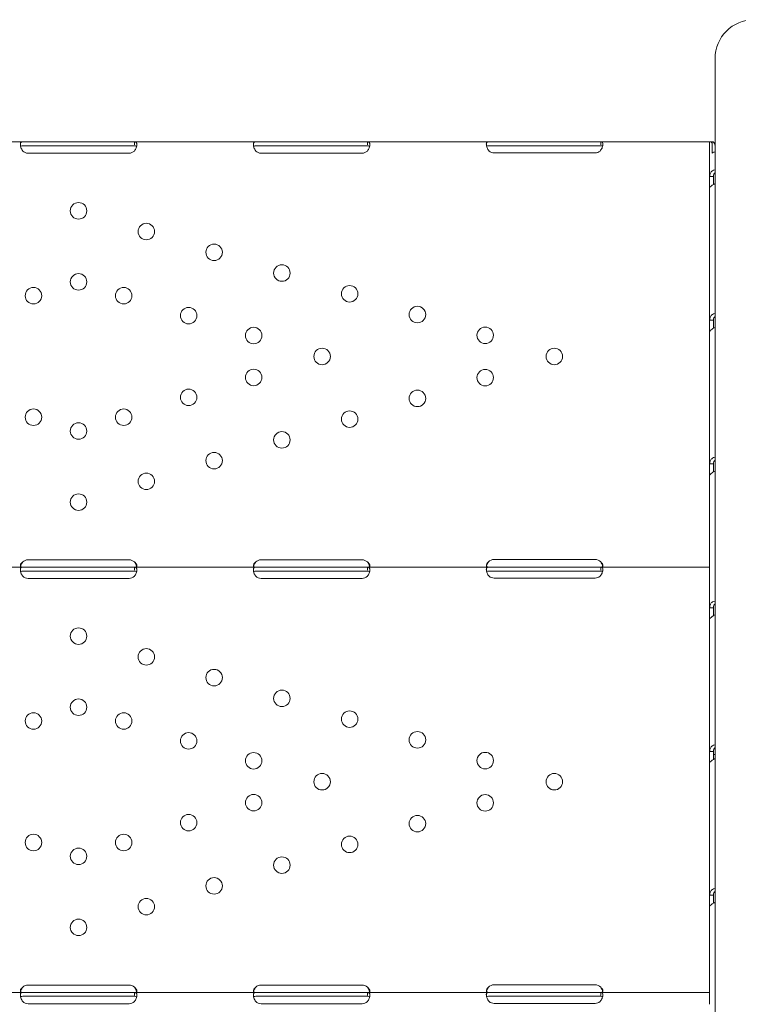
# Model space of a CAD drawing. Units: millimetres. Extents: x 0 to 65727, y 0 to 44351.
# Drawn here: x 51542 to 51912, y 36793 to 37300 of the extents above; entities that cross this region are included whole.
import ezdxf

# ---------------------------------------------------------------- set-up
doc = ezdxf.new("R2010")
doc.units = ezdxf.units.MM

# ---------------------------------------------------------------- blocks, each defined once
blk = doc.blocks.new('A$C39180047')
at = {"color": 0, "linetype": 'Continuous', "lineweight": 0}
for p, q in [((13343.27, 27292.75), (13343.27, 27135.8)), ((12924.24, 27249.82), (12986.74, 27249.82)), ((12986.74, 27249.82), (12989.5, 27249.82)), ((12986.74, 27247.82), (12989.5, 27247.82)), ((12989.5, 27249.82), (13041.5, 27249.82)), ((12989.5, 27247.82), (13041.5, 27247.82)), ((13041.5, 27249.82), (13044.25, 27249.82)), ((13041.5, 27247.82), (13044.25, 27247.82)), ((13044.25, 27249.82), (13044.25, 27248.25)), ((13044.25, 27249.82), (13106.75, 27249.82)), ((13106.75, 27249.82), (13109.5, 27249.82)), ((13106.75, 27247.82), (13109.5, 27247.82)), ((13109.5, 27249.82), (13161.5, 27249.82)), ((13109.5, 27247.82), (13161.5, 27247.82)), ((13161.5, 27249.82), (13164.24, 27249.82)), ((13161.5, 27247.82), (13164.24, 27247.82)), ((13164.24, 27249.82), (13164.24, 27248.25)), ((13164.24, 27249.82), (13226.58, 27249.82)), ((13226.58, 27249.82), (13229.5, 27249.82)), ((13226.58, 27247.82), (13229.5, 27247.82)), ((13229.5, 27249.82), (13281.5, 27249.82)), ((13229.5, 27247.82), (13281.5, 27247.82)), ((13281.5, 27249.82), (13284.41, 27249.82)), ((13281.5, 27247.82), (13284.41, 27247.82)), ((13284.41, 27249.82), (13284.41, 27248.24)), ((13284.41, 27249.82), (13340.5, 27249.82)), ((13340.5, 27245.12), (13340.5, 27249.82)), ((13340.5, 27249.78), (13340.51, 27249.78)), ((13341.26, 27249.82), (13341.91, 27249.67)), ((13341.45, 27249.78), (13342.5, 27249.78)), ((13341.87, 27248.37), (13341.87, 27244.09)), ((13342.5, 27249.78), (13342.5, 27249.73)), ((13041.5, 27244.03), (12989.5, 27244.03)), ((13161.5, 27244.03), (13109.5, 27244.03)), ((13281.5, 27244.2), (13229.5, 27244.2)), ((13340.5, 27245.12), (13340.5, 27243.95)), ((13340.5, 27232.01), (13340.5, 27243.95)), ((13340.5, 27225.99), (13340.5, 27232.01)), ((13340.5, 27232.01), (13342.07, 27232.01)), ((13342.5, 27227.93), (13342.5, 27232.01)), ((13340.5, 27158), (13340.5, 27225.99)), ((13340.5, 27151.97), (13340.5, 27158)), ((13340.5, 27158), (13342.07, 27158)), ((13342.5, 27153.92), (13342.5, 27158)), ((13340.5, 27083.98), (13340.5, 27151.97)), ((13343.27, 26542.33), (13343.27, 27135.8)), ((13340.5, 27077.96), (13340.5, 27083.98)), ((13340.5, 27083.98), (13342.07, 27083.98)), ((13342.5, 27079.9), (13342.5, 27083.98)), ((13340.5, 27030.85), (13340.5, 27077.96)), ((12989.5, 27034.64), (13041.5, 27034.64)), ((13109.5, 27034.64), (13161.5, 27034.64)), ((13229.5, 27034.81), (13281.5, 27034.81)), ((12924.24, 27030.85), (12986.74, 27030.85)), ((12986.74, 27030.85), (12989.5, 27030.85)), ((12986.74, 27028.85), (12989.5, 27028.85)), ((12989.5, 27030.85), (13041.5, 27030.85)), ((12989.5, 27028.85), (13041.5, 27028.85)), ((13041.5, 27030.85), (13044.25, 27030.85)), ((13041.5, 27028.85), (13044.25, 27028.85)), ((13044.25, 27030.85), (13044.25, 27029.27)), ((13044.25, 27030.85), (13106.75, 27030.85)), ((13106.75, 27030.85), (13109.5, 27030.85)), ((13106.75, 27028.85), (13109.5, 27028.85)), ((13109.5, 27030.85), (13161.5, 27030.85)), ((13109.5, 27028.85), (13161.5, 27028.85)), ((13161.5, 27030.85), (13164.24, 27030.85)), ((13161.5, 27028.85), (13164.24, 27028.85)), ((13164.24, 27030.85), (13164.24, 27029.27)), ((13164.24, 27030.85), (13226.58, 27030.85)), ((13226.58, 27030.85), (13229.5, 27030.85)), ((13226.58, 27028.85), (13229.5, 27028.85)), ((13229.5, 27030.85), (13281.5, 27030.85)), ((13229.5, 27028.85), (13281.5, 27028.85)), ((13281.5, 27030.85), (13284.41, 27030.85)), ((13281.5, 27028.85), (13284.41, 27028.85)), ((13284.41, 27030.85), (13284.41, 27029.26)), ((13284.41, 27030.85), (13340.5, 27030.85)), ((13340.5, 27026.15), (13340.5, 27030.85)), ((13041.5, 27025.05), (12989.5, 27025.05)), ((13161.5, 27025.05), (13109.5, 27025.05)), ((13281.5, 27025.22), (13229.5, 27025.22)), ((13340.5, 27026.15), (13340.5, 27024.85)), ((13340.5, 27009.97), (13340.5, 27024.85)), ((13340.5, 27003.94), (13340.5, 27009.97)), ((13340.5, 27009.97), (13342.07, 27009.97)), ((13342.5, 27005.89), (13342.5, 27009.97)), ((13340.5, 26935.95), (13340.5, 27003.94)), ((13340.5, 26929.93), (13340.5, 26935.95)), ((13340.5, 26935.95), (13342.07, 26935.95)), ((13342.5, 26931.88), (13342.5, 26935.95)), ((13342.5, 26934.36), (13343.27, 26934.36)), ((13340.5, 26861.94), (13340.5, 26929.93)), ((13340.5, 26855.92), (13340.5, 26861.94)), ((13340.5, 26861.94), (13342.07, 26861.94)), ((13342.5, 26857.86), (13342.5, 26861.94)), ((13340.5, 26811.87), (13340.5, 26855.92)), ((12989.5, 26815.66), (13041.5, 26815.66)), ((13109.5, 26815.66), (13161.5, 26815.66)), ((13229.5, 26815.83), (13281.5, 26815.83)), ((12924.24, 26811.87), (12986.74, 26811.87)), ((12986.74, 26811.87), (12989.5, 26811.87)), ((12989.5, 26811.87), (13041.5, 26811.87)), ((13041.5, 26811.87), (13044.25, 26811.87)), ((13044.25, 26811.87), (13044.25, 26810.29)), ((13044.25, 26811.87), (13106.75, 26811.87)), ((13106.75, 26811.87), (13109.5, 26811.87)), ((13109.5, 26811.87), (13161.5, 26811.87)), ((13161.5, 26811.87), (13164.24, 26811.87)), ((13164.24, 26811.87), (13164.24, 26810.29)), ((13164.24, 26811.87), (13226.58, 26811.87)), ((13226.58, 26811.87), (13229.5, 26811.87)), ((13229.5, 26811.87), (13281.5, 26811.87)), ((13281.5, 26811.87), (13284.41, 26811.87)), ((13284.41, 26811.87), (13284.41, 26810.28)), ((13284.41, 26811.87), (13340.5, 26811.87)), ((13340.5, 26807.17), (13340.5, 26811.87)), ((12986.74, 26809.87), (12989.5, 26809.87)), ((12989.5, 26809.87), (13041.5, 26809.87)), ((13041.5, 26806.08), (12989.5, 26806.08)), ((13041.5, 26809.87), (13044.25, 26809.87)), ((13106.75, 26809.87), (13109.5, 26809.87)), ((13109.5, 26809.87), (13161.5, 26809.87)), ((13161.5, 26806.07), (13109.5, 26806.07)), ((13161.5, 26809.87), (13164.24, 26809.87)), ((13226.58, 26809.87), (13229.5, 26809.87)), ((13229.5, 26809.87), (13281.5, 26809.87)), ((13281.5, 26806.24), (13229.5, 26806.24)), ((13281.5, 26809.87), (13284.41, 26809.87)), ((13340.5, 26807.17), (13340.5, 26805.76))]:
    blk.add_line(p, q, dxfattribs=at)
at = {"color": 0, "linetype": 'Continuous', "lineweight": 0, "extrusion": (0, 0, -1)}
for centre in [(-13015.49, 27214.33), (-13050.39, 27203.65), (-13085.3, 27192.97), (-13120.2, 27182.28), (-13015.49, 27177.73), (-13155.1, 27171.6), (-12992.27, 27170.62), (-13038.72, 27170.62), (-13190, 27160.91), (-13072.18, 27160.38), (-13105.65, 27150.13), (-13224.9, 27150.23), (-13140.92, 27139.33), (-13260.49, 27139.33), (-13105.65, 27128.54), (-13224.9, 27128.44), (-13072.18, 27118.29), (-13190, 27117.75), (-12992.27, 27108.05), (-13038.72, 27108.05), (-13155.1, 27107.07), (-13015.49, 27100.94), (-13120.2, 27096.39), (-13085.3, 27085.7), (-13050.39, 27075.02), (-13015.49, 27064.33), (-13015.49, 26995.36), (-13050.39, 26984.67), (-13085.3, 26973.99), (-13120.2, 26963.3), (-13015.49, 26958.75), (-12992.27, 26951.64), (-13038.72, 26951.64), (-13155.1, 26952.62), (-13072.18, 26941.4), (-13190, 26941.94), (-13105.65, 26931.15), (-13224.9, 26931.25), (-13140.92, 26920.36), (-13260.49, 26920.36), (-13105.65, 26909.56), (-13224.9, 26909.46), (-13072.18, 26899.31), (-13190, 26898.78), (-12992.27, 26889.07), (-13038.72, 26889.07), (-13155.1, 26888.09), (-13015.49, 26881.96), (-13120.2, 26877.41), (-13085.3, 26866.72), (-13050.39, 26856.04), (-13015.49, 26845.36)]:
    blk.add_circle(centre, 4.25, dxfattribs=at)
for centre, radius, start, end in [((-13363.27, 27292.75), 20, 0, 90), ((-12989.5, 27248.03), 4, 270, 313.3362), ((-13041.5, 27248.03), 4, 226.6638, 270), ((-13109.5, 27248.03), 4, 270, 313.4068), ((-13161.5, 27248.03), 4, 226.5932, 270), ((-13229.5, 27248.2), 4, 270, 309.8292), ((-13281.5, 27248.2), 4, 230.1708, 270), ((-12989.5, 27030.64), 4, 46.5227, 90), ((-13041.5, 27030.64), 4, 90, 133.4773), ((-13109.5, 27030.64), 4, 46.5932, 90), ((-13161.5, 27030.64), 4, 90, 133.4068), ((-13229.5, 27030.81), 4, 43.2379, 90), ((-13281.5, 27030.81), 4, 90, 136.7621), ((-12989.5, 27029.05), 4, 270, 313.3362), ((-13041.5, 27029.05), 4, 226.6638, 270), ((-13109.5, 27029.05), 4, 270, 313.4068), ((-13161.5, 27029.05), 4, 226.5932, 270), ((-13229.5, 27029.22), 4, 270, 309.8292), ((-13281.5, 27029.22), 4, 230.1708, 270), ((-12989.5, 26811.66), 4, 46.5227, 90), ((-13041.5, 26811.66), 4, 90, 133.4773), ((-13109.5, 26811.66), 4, 46.5932, 90), ((-13161.5, 26811.66), 4, 90, 133.4068), ((-13229.5, 26811.83), 4, 43.2379, 90), ((-13281.5, 26811.83), 4, 90, 136.7621), ((-12989.5, 26810.08), 4, 270, 313.3362), ((-13041.5, 26810.08), 4, 226.6638, 270), ((-13109.5, 26810.07), 4, 270, 313.4068), ((-13161.5, 26810.07), 4, 226.5932, 270), ((-13229.5, 26810.24), 4, 270, 309.8292), ((-13281.5, 26810.24), 4, 230.1708, 270)]:
    blk.add_arc(centre, radius, start, end, dxfattribs=at)
blk.add_ellipse((13345.2, 27241.86), major_axis=(4.7, 0), ratio=0.672454, start_param=-2.356194, end_param=-1.992916, dxfattribs=at)
at = {"color": 0, "linetype": 'Continuous', "lineweight": 0}
for points, knots in [([(12986.74, 27249.82), (12986.33, 27249.82), (12986.01, 27249.74), (12985.7, 27249.41), (12985.62, 27249.27), (12985.55, 27249), (12985.53, 27248.9), (12985.51, 27248.74), (12985.5, 27248.69), (12985.5, 27248.6), (12985.5, 27248.57), (12985.5, 27248.52), (12985.5, 27248.51), (12985.5, 27248.49), (12985.5, 27248.48), (12985.5, 27248.46), (12985.5, 27248.45), (12985.5, 27247.99), (12985.6, 27247.46), (12986.02, 27246.32), (12986.33, 27245.71), (12986.75, 27245.12)], [0, 0, 0, 0, 0.25, 0.25, 0.375, 0.375, 0.4375, 0.4375, 0.46875, 0.46875, 0.484375, 0.484375, 0.492188, 0.492188, 0.496094, 0.496094, 0.5, 0.5, 0.75, 0.75, 1, 1, 1, 1]), ([(12986.74, 27247.82), (12986.33, 27247.82), (12986.01, 27247.77), (12985.73, 27247.61), (12985.67, 27247.55), (12985.63, 27247.49)], [0, 0, 0, 0, 0.25, 0.25, 0.3373743, 0.3373743, 0.3373743, 0.3373743]), ([(13044.24, 27245.12), (13044.66, 27245.64), (13044.97, 27246.21), (13045.28, 27247.07), (13045.36, 27247.36), (13045.44, 27247.78), (13045.46, 27247.92), (13045.48, 27248.12), (13045.49, 27248.18), (13045.49, 27248.28), (13045.49, 27248.31), (13045.49, 27248.36), (13045.49, 27248.38), (13045.49, 27248.4), (13045.49, 27248.41), (13045.49, 27248.43), (13045.49, 27248.44), (13045.49, 27248.9), (13045.39, 27249.25), (13044.98, 27249.71), (13044.66, 27249.82), (13044.25, 27249.82)], [0, 0, 0, 0, 0.25, 0.25, 0.375, 0.375, 0.4375, 0.4375, 0.46875, 0.46875, 0.484375, 0.484375, 0.492188, 0.492188, 0.496094, 0.496094, 0.5, 0.5, 0.75, 0.75, 1, 1, 1, 1]), ([(13045.38, 27247.44), (13045.33, 27247.51), (13045.26, 27247.57), (13044.98, 27247.76), (13044.66, 27247.82), (13044.25, 27247.82)], [0.6544312, 0.6544312, 0.6544312, 0.6544312, 0.75, 0.75, 1, 1, 1, 1]), ([(13106.75, 27249.82), (13106.33, 27249.82), (13106.02, 27249.74), (13105.7, 27249.41), (13105.63, 27249.27), (13105.55, 27249), (13105.53, 27248.91), (13105.51, 27248.75), (13105.5, 27248.69), (13105.5, 27248.6), (13105.5, 27248.57), (13105.5, 27248.53), (13105.5, 27248.51), (13105.5, 27248.49), (13105.5, 27248.48), (13105.5, 27248.46), (13105.5, 27248.46), (13105.5, 27248), (13105.6, 27247.46), (13106.02, 27246.32), (13106.33, 27245.72), (13106.75, 27245.12)], [0, 0, 0, 0, 0.25, 0.25, 0.375, 0.375, 0.4375, 0.4375, 0.46875, 0.46875, 0.484375, 0.484375, 0.492188, 0.492188, 0.496094, 0.496094, 0.5, 0.5, 0.75, 0.75, 1, 1, 1, 1]), ([(13106.75, 27247.82), (13106.33, 27247.82), (13106.02, 27247.77), (13105.73, 27247.61), (13105.67, 27247.55), (13105.63, 27247.49)], [0, 0, 0, 0, 0.25, 0.25, 0.3385106, 0.3385106, 0.3385106, 0.3385106]), ([(13164.24, 27245.12), (13164.66, 27245.64), (13164.97, 27246.21), (13165.29, 27247.07), (13165.36, 27247.36), (13165.44, 27247.78), (13165.46, 27247.92), (13165.48, 27248.12), (13165.49, 27248.19), (13165.49, 27248.28), (13165.49, 27248.32), (13165.49, 27248.37), (13165.49, 27248.38), (13165.49, 27248.41), (13165.49, 27248.41), (13165.49, 27248.43), (13165.49, 27248.44), (13165.49, 27248.9), (13165.39, 27249.25), (13164.97, 27249.71), (13164.66, 27249.82), (13164.24, 27249.82)], [0, 0, 0, 0, 0.25, 0.25, 0.375, 0.375, 0.4375, 0.4375, 0.46875, 0.46875, 0.484375, 0.484375, 0.492188, 0.492188, 0.496094, 0.496094, 0.5, 0.5, 0.75, 0.75, 1, 1, 1, 1]), ([(13165.38, 27247.44), (13165.33, 27247.51), (13165.26, 27247.57), (13164.97, 27247.76), (13164.66, 27247.82), (13164.24, 27247.82)], [0.6532688, 0.6532688, 0.6532688, 0.6532688, 0.75, 0.75, 1, 1, 1, 1]), ([(13226.58, 27249.82), (13226.18, 27249.82), (13225.89, 27249.72), (13225.62, 27249.36), (13225.56, 27249.21), (13225.51, 27248.92), (13225.5, 27248.82), (13225.49, 27248.64), (13225.49, 27248.59), (13225.5, 27248.49), (13225.5, 27248.46), (13225.5, 27248.41), (13225.5, 27248.4), (13225.5, 27248.37), (13225.5, 27248.36), (13225.51, 27248.35), (13225.51, 27248.34), (13225.54, 27247.87), (13225.68, 27247.35), (13226.16, 27246.25), (13226.49, 27245.67), (13226.93, 27245.12)], [0, 0, 0, 0, 0.25, 0.25, 0.375, 0.375, 0.4375, 0.4375, 0.46875, 0.46875, 0.484375, 0.484375, 0.492188, 0.492188, 0.496094, 0.496094, 0.5, 0.5, 0.75, 0.75, 1, 1, 1, 1]), ([(13226.58, 27247.82), (13226.18, 27247.82), (13225.89, 27247.77), (13225.69, 27247.61), (13225.67, 27247.59), (13225.65, 27247.57)], [0, 0, 0, 0, 0.25, 0.25, 0.2834471, 0.2834471, 0.2834471, 0.2834471]), ([(13284.06, 27245.12), (13284.49, 27245.6), (13284.83, 27246.13), (13285.19, 27246.96), (13285.28, 27247.25), (13285.38, 27247.66), (13285.41, 27247.8), (13285.45, 27248), (13285.46, 27248.07), (13285.47, 27248.17), (13285.47, 27248.2), (13285.48, 27248.25), (13285.48, 27248.26), (13285.48, 27248.3), (13285.48, 27248.31), (13285.52, 27248.8), (13285.45, 27249.18), (13285.09, 27249.69), (13284.8, 27249.82), (13284.41, 27249.82)], [0, 0, 0, 0, 0.25, 0.25, 0.375, 0.375, 0.4375, 0.4375, 0.46875, 0.46875, 0.484375, 0.484375, 0.492188, 0.492188, 0.5, 0.5, 0.75, 0.75, 1, 1, 1, 1]), ([(13285.35, 27247.52), (13285.33, 27247.55), (13285.3, 27247.58), (13285.09, 27247.75), (13284.8, 27247.82), (13284.41, 27247.82)], [0.7090752, 0.7090752, 0.7090752, 0.7090752, 0.75, 0.75, 1, 1, 1, 1]), ([(13340.77, 27249.94), (13340.9, 27249.94), (13341.06, 27249.9), (13341.27, 27249.81), (13341.34, 27249.77), (13341.42, 27249.7), (13341.45, 27249.68), (13341.49, 27249.64), (13341.5, 27249.63), (13341.52, 27249.6), (13341.53, 27249.59), (13341.7, 27249.36), (13341.81, 27248.96), (13341.87, 27248.37)], [0, 0, 0, 0, 0.25, 0.25, 0.375, 0.375, 0.4375, 0.4375, 0.46875, 0.46875, 0.5, 0.5, 1, 1, 1, 1]), ([(13341.15, 27249.86), (13341.21, 27249.84), (13341.23, 27249.83), (13341.25, 27249.82), (13341.25, 27249.82), (13341.26, 27249.82)], [0, 0, 0, 0, 0.70005, 0.70005, 1.299649, 1.299649, 1.299649, 1.299649]), ([(13342.65, 27249.49), (13342.73, 27249.38), (13342.82, 27249.26), (13342.94, 27249.06), (13342.98, 27249), (13343.03, 27248.9), (13343.04, 27248.86), (13343.07, 27248.81), (13343.07, 27248.8), (13343.09, 27248.76), (13343.09, 27248.74), (13343.17, 27248.5), (13343.23, 27248.15), (13343.27, 27247.67)], [0, 0, 0, 0, 0.25, 0.25, 0.375, 0.375, 0.4375, 0.4375, 0.46875, 0.46875, 0.5, 0.5, 0.9295719, 0.9295719, 0.9295719, 0.9295719]), ([(13343.27, 27235.44), (13342.78, 27235.38), (13342.33, 27235.22), (13341.5, 27234.68), (13341.13, 27234.28), (13340.63, 27233.27), (13340.5, 27232.67), (13340.5, 27232.01)], [0.2789104, 0.2789104, 0.2789104, 0.2789104, 0.5, 0.5, 0.75, 0.75, 1, 1, 1, 1]), ([(13343.27, 27233.96), (13343.04, 27233.8), (13342.85, 27233.55), (13342.57, 27232.9), (13342.5, 27232.49), (13342.5, 27232.01)], [0.5181249, 0.5181249, 0.5181249, 0.5181249, 0.75, 0.75, 1, 1, 1, 1]), ([(13340.5, 27225.99), (13340.5, 27226.15), (13340.61, 27226.38), (13341.05, 27226.9), (13341.38, 27227.2), (13342.22, 27227.78), (13342.72, 27228.07), (13343.27, 27228.35)], [0, 0, 0, 0, 0.25, 0.25, 0.5, 0.5, 0.7409866, 0.7409866, 0.7409866, 0.7409866]), ([(13343.27, 27161.43), (13342.78, 27161.37), (13342.33, 27161.21), (13341.5, 27160.67), (13341.13, 27160.26), (13340.63, 27159.26), (13340.5, 27158.66), (13340.5, 27158)], [0.2789104, 0.2789104, 0.2789104, 0.2789104, 0.5, 0.5, 0.75, 0.75, 1, 1, 1, 1]), ([(13343.27, 27159.95), (13343.04, 27159.78), (13342.85, 27159.54), (13342.57, 27158.89), (13342.5, 27158.47), (13342.5, 27158)], [0.5181249, 0.5181249, 0.5181249, 0.5181249, 0.75, 0.75, 1, 1, 1, 1]), ([(13340.5, 27151.97), (13340.5, 27152.14), (13340.61, 27152.37), (13341.05, 27152.89), (13341.38, 27153.18), (13342.22, 27153.77), (13342.72, 27154.06), (13343.27, 27154.33)], [0, 0, 0, 0, 0.25, 0.25, 0.5, 0.5, 0.7409866, 0.7409866, 0.7409866, 0.7409866]), ([(13343.27, 27087.41), (13342.78, 27087.35), (13342.33, 27087.19), (13341.5, 27086.65), (13341.13, 27086.25), (13340.63, 27085.24), (13340.5, 27084.64), (13340.5, 27083.98)], [0.2789104, 0.2789104, 0.2789104, 0.2789104, 0.5, 0.5, 0.75, 0.75, 1, 1, 1, 1]), ([(13343.27, 27085.93), (13343.04, 27085.77), (13342.85, 27085.52), (13342.57, 27084.87), (13342.5, 27084.46), (13342.5, 27083.98)], [0.5181249, 0.5181249, 0.5181249, 0.5181249, 0.75, 0.75, 1, 1, 1, 1]), ([(13340.5, 27077.96), (13340.5, 27078.12), (13340.61, 27078.35), (13341.05, 27078.87), (13341.38, 27079.17), (13342.22, 27079.75), (13342.72, 27080.05), (13343.27, 27080.32)], [0, 0, 0, 0, 0.25, 0.25, 0.5, 0.5, 0.7409866, 0.7409866, 0.7409866, 0.7409866]), ([(12986.74, 27033.55), (12986.33, 27033.25), (12986.01, 27032.92), (12985.7, 27032.43), (12985.62, 27032.26), (12985.55, 27032.02), (12985.53, 27031.94), (12985.5, 27031.78), (12985.5, 27031.71), (12985.5, 27031.49), (12985.52, 27031.37), (12985.6, 27031.22), (12985.63, 27031.17), (12985.69, 27031.11), (12985.71, 27031.09), (12985.74, 27031.07), (12985.75, 27031.06), (12985.77, 27031.05), (12985.78, 27031.04), (12985.78, 27031.04), (12985.79, 27031.03), (12985.79, 27031.03), (12985.79, 27031.03), (12985.8, 27031.03), (12985.8, 27031.03), (12985.87, 27030.98), (12985.99, 27030.94), (12986.31, 27030.87), (12986.51, 27030.85), (12986.75, 27030.85)], [0, 0, 0, 0, 0.25, 0.25, 0.375, 0.375, 0.4375, 0.4375, 0.5, 0.5, 0.625, 0.625, 0.6875, 0.6875, 0.71875, 0.71875, 0.734375, 0.734375, 0.742188, 0.742188, 0.746094, 0.746094, 0.748047, 0.748047, 0.75, 0.75, 0.875, 0.875, 1, 1, 1, 1]), ([(12986.74, 27033.55), (12986.33, 27033.03), (12986.01, 27032.46), (12985.72, 27031.66), (12985.66, 27031.43), (12985.61, 27031.21)], [0, 0, 0, 0, 0.25, 0.25, 0.3482906, 0.3482906, 0.3482906, 0.3482906]), ([(13044.24, 27030.85), (13044.66, 27030.85), (13044.97, 27030.89), (13045.29, 27031.08), (13045.36, 27031.16), (13045.44, 27031.32), (13045.46, 27031.37), (13045.49, 27031.5), (13045.49, 27031.56), (13045.49, 27031.78), (13045.47, 27031.93), (13045.39, 27032.17), (13045.36, 27032.25), (13045.31, 27032.37), (13045.29, 27032.41), (13045.25, 27032.47), (13045.24, 27032.49), (13045.22, 27032.52), (13045.22, 27032.53), (13045.21, 27032.55), (13045.21, 27032.55), (13045.2, 27032.56), (13045.2, 27032.56), (13045.2, 27032.57), (13045.2, 27032.57), (13045.12, 27032.69), (13045, 27032.83), (13044.69, 27033.16), (13044.49, 27033.34), (13044.25, 27033.55)], [0, 0, 0, 0, 0.25, 0.25, 0.375, 0.375, 0.4375, 0.4375, 0.5, 0.5, 0.625, 0.625, 0.6875, 0.6875, 0.71875, 0.71875, 0.734375, 0.734375, 0.742188, 0.742188, 0.746094, 0.746094, 0.748047, 0.748047, 0.75, 0.75, 0.875, 0.875, 1, 1, 1, 1]), ([(13045.38, 27031.2), (13045.36, 27031.28), (13045.35, 27031.36), (13045.31, 27031.5), (13045.28, 27031.61), (13045.24, 27031.73), (13045.22, 27031.79), (13045.2, 27031.82), (13045.2, 27031.84), (13045.2, 27031.84), (13045.2, 27031.85), (13045.12, 27032.06), (13045, 27032.31), (13044.69, 27032.87), (13044.49, 27033.19), (13044.25, 27033.55)], [0.6536847, 0.6536847, 0.6536847, 0.6536847, 0.6875, 0.6875, 0.71875, 0.734375, 0.7421875, 0.7460937, 0.7480469, 0.7480469, 0.75, 0.75, 0.875, 0.875, 1, 1, 1, 1]), ([(13106.75, 27033.55), (13106.33, 27033.25), (13106.02, 27032.92), (13105.7, 27032.43), (13105.63, 27032.26), (13105.55, 27032.02), (13105.53, 27031.94), (13105.5, 27031.78), (13105.5, 27031.71), (13105.5, 27031.49), (13105.52, 27031.37), (13105.6, 27031.22), (13105.63, 27031.17), (13105.69, 27031.11), (13105.71, 27031.09), (13105.74, 27031.07), (13105.75, 27031.06), (13105.77, 27031.05), (13105.77, 27031.04), (13105.78, 27031.04), (13105.79, 27031.03), (13105.79, 27031.03), (13105.79, 27031.03), (13105.8, 27031.03), (13105.8, 27031.03), (13105.87, 27030.98), (13105.99, 27030.94), (13106.3, 27030.87), (13106.5, 27030.85), (13106.75, 27030.85)], [0, 0, 0, 0, 0.25, 0.25, 0.375, 0.375, 0.4375, 0.4375, 0.5, 0.5, 0.625, 0.625, 0.6875, 0.6875, 0.71875, 0.71875, 0.734375, 0.734375, 0.742188, 0.742188, 0.746094, 0.746094, 0.748047, 0.748047, 0.75, 0.75, 0.875, 0.875, 1, 1, 1, 1]), ([(13106.75, 27033.55), (13106.33, 27033.03), (13106.02, 27032.46), (13105.73, 27031.66), (13105.66, 27031.43), (13105.61, 27031.21)], [0, 0, 0, 0, 0.25, 0.25, 0.3487472, 0.3487472, 0.3487472, 0.3487472]), ([(13164.24, 27030.85), (13164.66, 27030.85), (13164.97, 27030.89), (13165.29, 27031.08), (13165.37, 27031.16), (13165.44, 27031.32), (13165.46, 27031.37), (13165.49, 27031.5), (13165.49, 27031.56), (13165.49, 27031.78), (13165.47, 27031.93), (13165.39, 27032.17), (13165.36, 27032.25), (13165.31, 27032.37), (13165.28, 27032.41), (13165.25, 27032.47), (13165.24, 27032.49), (13165.22, 27032.52), (13165.22, 27032.53), (13165.21, 27032.55), (13165.2, 27032.55), (13165.2, 27032.56), (13165.2, 27032.56), (13165.2, 27032.57), (13165.19, 27032.57), (13165.12, 27032.69), (13165, 27032.83), (13164.69, 27033.16), (13164.49, 27033.34), (13164.24, 27033.55)], [0, 0, 0, 0, 0.25, 0.25, 0.375, 0.375, 0.4375, 0.4375, 0.5, 0.5, 0.625, 0.625, 0.6875, 0.6875, 0.71875, 0.71875, 0.734375, 0.734375, 0.742188, 0.742188, 0.746094, 0.746094, 0.748047, 0.748047, 0.75, 0.75, 0.875, 0.875, 1, 1, 1, 1]), ([(13165.38, 27031.2), (13165.36, 27031.28), (13165.34, 27031.36), (13165.31, 27031.5), (13165.27, 27031.61), (13165.23, 27031.73), (13165.21, 27031.79), (13165.2, 27031.82), (13165.2, 27031.84), (13165.2, 27031.85), (13165.19, 27031.85), (13165.12, 27032.06), (13165, 27032.31), (13164.69, 27032.87), (13164.49, 27033.19), (13164.24, 27033.55)], [0.6532396, 0.6532396, 0.6532396, 0.6532396, 0.6875, 0.6875, 0.71875, 0.734375, 0.7421875, 0.7460937, 0.7480469, 0.7480469, 0.75, 0.75, 0.875, 0.875, 1, 1, 1, 1]), ([(13226.58, 27033.55), (13226.19, 27033.23), (13225.9, 27032.89), (13225.55, 27032.23), (13225.47, 27031.89), (13225.52, 27031.47), (13225.56, 27031.35), (13225.66, 27031.2), (13225.69, 27031.16), (13225.76, 27031.1), (13225.79, 27031.08), (13225.82, 27031.05), (13225.84, 27031.05), (13225.86, 27031.03), (13225.86, 27031.03), (13225.87, 27031.02), (13225.88, 27031.02), (13225.88, 27031.02), (13225.88, 27031.02), (13225.89, 27031.02), (13225.89, 27031.02), (13225.98, 27030.97), (13226.11, 27030.93), (13226.45, 27030.87), (13226.67, 27030.85), (13226.93, 27030.85)], [0, 0, 0, 0, 0.25, 0.25, 0.5, 0.5, 0.625, 0.625, 0.6875, 0.6875, 0.71875, 0.71875, 0.734375, 0.734375, 0.742188, 0.742188, 0.746094, 0.746094, 0.748047, 0.748047, 0.75, 0.75, 0.875, 0.875, 1, 1, 1, 1]), ([(13226.58, 27033.55), (13226.19, 27033), (13225.9, 27032.41), (13225.67, 27031.65), (13225.63, 27031.48), (13225.59, 27031.31)], [0, 0, 0, 0, 0.25, 0.25, 0.3256558, 0.3256558, 0.3256558, 0.3256558]), ([(13284.06, 27030.85), (13284.5, 27030.85), (13284.85, 27030.89), (13285.21, 27031.07), (13285.3, 27031.15), (13285.4, 27031.29), (13285.43, 27031.35), (13285.46, 27031.44), (13285.47, 27031.47), (13285.48, 27031.54), (13285.48, 27031.57), (13285.5, 27031.75), (13285.49, 27031.9), (13285.44, 27032.14), (13285.41, 27032.22), (13285.37, 27032.34), (13285.35, 27032.38), (13285.32, 27032.44), (13285.31, 27032.47), (13285.3, 27032.5), (13285.29, 27032.51), (13285.28, 27032.52), (13285.28, 27032.53), (13285.28, 27032.53), (13285.28, 27032.54), (13285.27, 27032.54), (13285.27, 27032.55), (13285.21, 27032.67), (13285.1, 27032.81), (13284.82, 27033.14), (13284.63, 27033.33), (13284.41, 27033.55)], [0, 0, 0, 0, 0.25, 0.25, 0.375, 0.375, 0.4375, 0.4375, 0.46875, 0.46875, 0.5, 0.5, 0.625, 0.625, 0.6875, 0.6875, 0.71875, 0.71875, 0.734375, 0.734375, 0.742188, 0.742188, 0.746094, 0.746094, 0.748047, 0.748047, 0.75, 0.75, 0.875, 0.875, 1, 1, 1, 1]), ([(13285.4, 27031.3), (13285.39, 27031.33), (13285.39, 27031.35), (13285.37, 27031.45), (13285.34, 27031.56), (13285.31, 27031.68), (13285.29, 27031.75), (13285.28, 27031.78), (13285.28, 27031.79), (13285.27, 27031.8), (13285.27, 27031.8), (13285.21, 27032.02), (13285.1, 27032.27), (13284.82, 27032.85), (13284.63, 27033.18), (13284.41, 27033.55)], [0.6756496, 0.6756496, 0.6756496, 0.6756496, 0.6875, 0.6875, 0.71875, 0.734375, 0.7421875, 0.7460938, 0.7480469, 0.7480469, 0.75, 0.75, 0.875, 0.875, 1, 1, 1, 1]), ([(12986.74, 27030.85), (12986.33, 27030.85), (12986.01, 27030.76), (12985.7, 27030.43), (12985.62, 27030.29), (12985.55, 27030.02), (12985.53, 27029.93), (12985.51, 27029.77), (12985.5, 27029.71), (12985.5, 27029.62), (12985.5, 27029.59), (12985.5, 27029.55), (12985.5, 27029.53), (12985.5, 27029.51), (12985.5, 27029.5), (12985.5, 27029.48), (12985.5, 27029.47), (12985.5, 27029.02), (12985.6, 27028.48), (12986.02, 27027.34), (12986.33, 27026.74), (12986.75, 27026.15)], [0, 0, 0, 0, 0.25, 0.25, 0.375, 0.375, 0.4375, 0.4375, 0.46875, 0.46875, 0.484375, 0.484375, 0.492188, 0.492188, 0.496094, 0.496094, 0.5, 0.5, 0.75, 0.75, 1, 1, 1, 1]), ([(12986.74, 27028.85), (12986.33, 27028.85), (12986.01, 27028.8), (12985.73, 27028.63), (12985.67, 27028.57), (12985.63, 27028.51)], [0, 0, 0, 0, 0.25, 0.25, 0.3373743, 0.3373743, 0.3373743, 0.3373743]), ([(13044.24, 27026.15), (13044.66, 27026.66), (13044.97, 27027.23), (13045.28, 27028.09), (13045.36, 27028.38), (13045.44, 27028.8), (13045.46, 27028.94), (13045.48, 27029.14), (13045.49, 27029.21), (13045.49, 27029.3), (13045.49, 27029.34), (13045.49, 27029.39), (13045.49, 27029.4), (13045.49, 27029.43), (13045.49, 27029.43), (13045.49, 27029.45), (13045.49, 27029.46), (13045.49, 27029.92), (13045.39, 27030.27), (13044.98, 27030.73), (13044.66, 27030.85), (13044.25, 27030.85)], [0, 0, 0, 0, 0.25, 0.25, 0.375, 0.375, 0.4375, 0.4375, 0.46875, 0.46875, 0.484375, 0.484375, 0.492188, 0.492188, 0.496094, 0.496094, 0.5, 0.5, 0.75, 0.75, 1, 1, 1, 1]), ([(13045.38, 27028.46), (13045.33, 27028.53), (13045.26, 27028.6), (13044.98, 27028.78), (13044.66, 27028.85), (13044.25, 27028.85)], [0.6544312, 0.6544312, 0.6544312, 0.6544312, 0.75, 0.75, 1, 1, 1, 1]), ([(13106.75, 27030.85), (13106.33, 27030.85), (13106.02, 27030.76), (13105.7, 27030.43), (13105.63, 27030.29), (13105.55, 27030.03), (13105.53, 27029.93), (13105.51, 27029.77), (13105.5, 27029.71), (13105.5, 27029.62), (13105.5, 27029.59), (13105.5, 27029.55), (13105.5, 27029.53), (13105.5, 27029.51), (13105.5, 27029.5), (13105.5, 27029.49), (13105.5, 27029.48), (13105.5, 27029.02), (13105.6, 27028.48), (13106.02, 27027.34), (13106.33, 27026.74), (13106.75, 27026.15)], [0, 0, 0, 0, 0.25, 0.25, 0.375, 0.375, 0.4375, 0.4375, 0.46875, 0.46875, 0.484375, 0.484375, 0.492188, 0.492188, 0.496094, 0.496094, 0.5, 0.5, 0.75, 0.75, 1, 1, 1, 1]), ([(13106.75, 27028.85), (13106.33, 27028.85), (13106.02, 27028.8), (13105.73, 27028.63), (13105.67, 27028.57), (13105.63, 27028.51)], [0, 0, 0, 0, 0.25, 0.25, 0.3385106, 0.3385106, 0.3385106, 0.3385106]), ([(13164.24, 27026.15), (13164.66, 27026.66), (13164.97, 27027.23), (13165.29, 27028.09), (13165.36, 27028.38), (13165.44, 27028.8), (13165.46, 27028.94), (13165.48, 27029.14), (13165.49, 27029.21), (13165.49, 27029.31), (13165.49, 27029.34), (13165.49, 27029.39), (13165.49, 27029.4), (13165.49, 27029.43), (13165.49, 27029.44), (13165.49, 27029.45), (13165.49, 27029.46), (13165.49, 27029.92), (13165.39, 27030.27), (13164.97, 27030.73), (13164.66, 27030.85), (13164.24, 27030.85)], [0, 0, 0, 0, 0.25, 0.25, 0.375, 0.375, 0.4375, 0.4375, 0.46875, 0.46875, 0.484375, 0.484375, 0.492188, 0.492188, 0.496094, 0.496094, 0.5, 0.5, 0.75, 0.75, 1, 1, 1, 1]), ([(13165.38, 27028.46), (13165.33, 27028.53), (13165.26, 27028.6), (13164.97, 27028.78), (13164.66, 27028.85), (13164.24, 27028.85)], [0.6532688, 0.6532688, 0.6532688, 0.6532688, 0.75, 0.75, 1, 1, 1, 1]), ([(13226.58, 27030.85), (13226.18, 27030.85), (13225.89, 27030.74), (13225.62, 27030.39), (13225.56, 27030.23), (13225.51, 27029.94), (13225.5, 27029.84), (13225.49, 27029.67), (13225.49, 27029.61), (13225.5, 27029.51), (13225.5, 27029.48), (13225.5, 27029.43), (13225.5, 27029.42), (13225.5, 27029.39), (13225.5, 27029.39), (13225.51, 27029.37), (13225.51, 27029.36), (13225.54, 27028.9), (13225.68, 27028.37), (13226.16, 27027.27), (13226.49, 27026.7), (13226.93, 27026.15)], [0, 0, 0, 0, 0.25, 0.25, 0.375, 0.375, 0.4375, 0.4375, 0.46875, 0.46875, 0.484375, 0.484375, 0.492188, 0.492188, 0.496094, 0.496094, 0.5, 0.5, 0.75, 0.75, 1, 1, 1, 1]), ([(13226.58, 27028.85), (13226.18, 27028.85), (13225.89, 27028.79), (13225.69, 27028.63), (13225.67, 27028.61), (13225.65, 27028.59)], [0, 0, 0, 0, 0.25, 0.25, 0.2834471, 0.2834471, 0.2834471, 0.2834471]), ([(13284.06, 27026.15), (13284.49, 27026.62), (13284.83, 27027.16), (13285.19, 27027.99), (13285.28, 27028.27), (13285.38, 27028.68), (13285.41, 27028.82), (13285.45, 27029.02), (13285.46, 27029.09), (13285.47, 27029.19), (13285.47, 27029.22), (13285.48, 27029.27), (13285.48, 27029.29), (13285.48, 27029.32), (13285.48, 27029.33), (13285.52, 27029.83), (13285.45, 27030.21), (13285.09, 27030.72), (13284.8, 27030.85), (13284.41, 27030.85)], [0, 0, 0, 0, 0.25, 0.25, 0.375, 0.375, 0.4375, 0.4375, 0.46875, 0.46875, 0.484375, 0.484375, 0.492188, 0.492188, 0.5, 0.5, 0.75, 0.75, 1, 1, 1, 1]), ([(13285.35, 27028.55), (13285.33, 27028.57), (13285.3, 27028.6), (13285.09, 27028.77), (13284.8, 27028.85), (13284.41, 27028.85)], [0.7090752, 0.7090752, 0.7090752, 0.7090752, 0.75, 0.75, 1, 1, 1, 1]), ([(13343.27, 27013.4), (13342.78, 27013.34), (13342.33, 27013.18), (13341.5, 27012.64), (13341.13, 27012.23), (13340.63, 27011.23), (13340.5, 27010.63), (13340.5, 27009.97)], [0.2789104, 0.2789104, 0.2789104, 0.2789104, 0.5, 0.5, 0.75, 0.75, 1, 1, 1, 1]), ([(13343.27, 27011.92), (13343.04, 27011.76), (13342.85, 27011.51), (13342.57, 27010.86), (13342.5, 27010.44), (13342.5, 27009.97)], [0.5181249, 0.5181249, 0.5181249, 0.5181249, 0.75, 0.75, 1, 1, 1, 1]), ([(13340.5, 27003.94), (13340.5, 27004.11), (13340.61, 27004.34), (13341.05, 27004.86), (13341.38, 27005.15), (13342.22, 27005.74), (13342.72, 27006.03), (13343.27, 27006.3)], [0, 0, 0, 0, 0.25, 0.25, 0.5, 0.5, 0.7409866, 0.7409866, 0.7409866, 0.7409866]), ([(13343.27, 26939.38), (13342.78, 26939.33), (13342.33, 26939.17), (13341.5, 26938.63), (13341.13, 26938.22), (13340.63, 26937.21), (13340.5, 26936.62), (13340.5, 26935.95)], [0.2789104, 0.2789104, 0.2789104, 0.2789104, 0.5, 0.5, 0.75, 0.75, 1, 1, 1, 1]), ([(13343.27, 26937.91), (13343.04, 26937.74), (13342.85, 26937.5), (13342.57, 26936.85), (13342.5, 26936.43), (13342.5, 26935.95)], [0.5181249, 0.5181249, 0.5181249, 0.5181249, 0.75, 0.75, 1, 1, 1, 1]), ([(13340.5, 26929.93), (13340.5, 26930.1), (13340.61, 26930.32), (13341.05, 26930.85), (13341.38, 26931.14), (13342.22, 26931.73), (13342.72, 26932.02), (13343.27, 26932.29)], [0, 0, 0, 0, 0.25, 0.25, 0.5, 0.5, 0.7409866, 0.7409866, 0.7409866, 0.7409866]), ([(13343.27, 26865.37), (13342.78, 26865.31), (13342.33, 26865.15), (13341.5, 26864.61), (13341.13, 26864.21), (13340.63, 26863.2), (13340.5, 26862.6), (13340.5, 26861.94)], [0.2789104, 0.2789104, 0.2789104, 0.2789104, 0.5, 0.5, 0.75, 0.75, 1, 1, 1, 1]), ([(13343.27, 26863.89), (13343.04, 26863.73), (13342.85, 26863.48), (13342.57, 26862.83), (13342.5, 26862.42), (13342.5, 26861.94)], [0.5181249, 0.5181249, 0.5181249, 0.5181249, 0.75, 0.75, 1, 1, 1, 1]), ([(13340.5, 26855.92), (13340.5, 26856.08), (13340.61, 26856.31), (13341.05, 26856.83), (13341.38, 26857.13), (13342.22, 26857.71), (13342.72, 26858), (13343.27, 26858.28)], [0, 0, 0, 0, 0.25, 0.25, 0.5, 0.5, 0.7409866, 0.7409866, 0.7409866, 0.7409866]), ([(12986.74, 26814.57), (12986.33, 26814.27), (12986.01, 26813.94), (12985.7, 26813.45), (12985.62, 26813.28), (12985.55, 26813.04), (12985.53, 26812.96), (12985.5, 26812.81), (12985.5, 26812.73), (12985.5, 26812.51), (12985.52, 26812.39), (12985.6, 26812.24), (12985.63, 26812.2), (12985.69, 26812.13), (12985.71, 26812.12), (12985.74, 26812.09), (12985.75, 26812.08), (12985.77, 26812.07), (12985.78, 26812.06), (12985.78, 26812.06), (12985.79, 26812.06), (12985.79, 26812.05), (12985.79, 26812.05), (12985.8, 26812.05), (12985.8, 26812.05), (12985.87, 26812), (12985.99, 26811.96), (12986.31, 26811.89), (12986.51, 26811.87), (12986.75, 26811.87)], [0, 0, 0, 0, 0.25, 0.25, 0.375, 0.375, 0.4375, 0.4375, 0.5, 0.5, 0.625, 0.625, 0.6875, 0.6875, 0.71875, 0.71875, 0.734375, 0.734375, 0.742188, 0.742188, 0.746094, 0.746094, 0.748047, 0.748047, 0.75, 0.75, 0.875, 0.875, 1, 1, 1, 1]), ([(12986.74, 26811.87), (12986.33, 26811.87), (12986.01, 26811.78), (12985.7, 26811.46), (12985.62, 26811.31), (12985.55, 26811.05), (12985.53, 26810.95), (12985.51, 26810.79), (12985.5, 26810.73), (12985.5, 26810.64), (12985.5, 26810.61), (12985.5, 26810.57), (12985.5, 26810.55), (12985.5, 26810.53), (12985.5, 26810.52), (12985.5, 26810.51), (12985.5, 26810.5), (12985.5, 26810.04), (12985.6, 26809.5), (12986.02, 26808.36), (12986.33, 26807.76), (12986.75, 26807.17)], [0, 0, 0, 0, 0.25, 0.25, 0.375, 0.375, 0.4375, 0.4375, 0.46875, 0.46875, 0.484375, 0.484375, 0.492188, 0.492188, 0.496094, 0.496094, 0.5, 0.5, 0.75, 0.75, 1, 1, 1, 1]), ([(12986.74, 26814.57), (12986.33, 26814.05), (12986.01, 26813.48), (12985.72, 26812.68), (12985.66, 26812.45), (12985.61, 26812.23)], [0, 0, 0, 0, 0.25, 0.25, 0.3482906, 0.3482906, 0.3482906, 0.3482906]), ([(13044.24, 26811.87), (13044.66, 26811.87), (13044.97, 26811.92), (13045.29, 26812.1), (13045.36, 26812.18), (13045.44, 26812.34), (13045.46, 26812.39), (13045.49, 26812.52), (13045.49, 26812.58), (13045.49, 26812.8), (13045.47, 26812.95), (13045.39, 26813.19), (13045.36, 26813.27), (13045.31, 26813.39), (13045.29, 26813.43), (13045.25, 26813.49), (13045.24, 26813.51), (13045.22, 26813.54), (13045.22, 26813.55), (13045.21, 26813.57), (13045.21, 26813.58), (13045.2, 26813.58), (13045.2, 26813.59), (13045.2, 26813.59), (13045.2, 26813.59), (13045.12, 26813.71), (13045, 26813.86), (13044.69, 26814.18), (13044.49, 26814.36), (13044.25, 26814.57)], [0, 0, 0, 0, 0.25, 0.25, 0.375, 0.375, 0.4375, 0.4375, 0.5, 0.5, 0.625, 0.625, 0.6875, 0.6875, 0.71875, 0.71875, 0.734375, 0.734375, 0.742188, 0.742188, 0.746094, 0.746094, 0.748047, 0.748047, 0.75, 0.75, 0.875, 0.875, 1, 1, 1, 1]), ([(13044.24, 26807.17), (13044.66, 26807.68), (13044.97, 26808.25), (13045.28, 26809.11), (13045.36, 26809.4), (13045.44, 26809.82), (13045.46, 26809.96), (13045.48, 26810.16), (13045.49, 26810.23), (13045.49, 26810.33), (13045.49, 26810.36), (13045.49, 26810.41), (13045.49, 26810.42), (13045.49, 26810.45), (13045.49, 26810.45), (13045.49, 26810.47), (13045.49, 26810.48), (13045.49, 26810.94), (13045.39, 26811.29), (13044.98, 26811.75), (13044.66, 26811.87), (13044.25, 26811.87)], [0, 0, 0, 0, 0.25, 0.25, 0.375, 0.375, 0.4375, 0.4375, 0.46875, 0.46875, 0.484375, 0.484375, 0.492188, 0.492188, 0.496094, 0.496094, 0.5, 0.5, 0.75, 0.75, 1, 1, 1, 1]), ([(13045.38, 26812.23), (13045.36, 26812.3), (13045.35, 26812.38), (13045.31, 26812.52), (13045.28, 26812.63), (13045.24, 26812.75), (13045.22, 26812.81), (13045.2, 26812.84), (13045.2, 26812.86), (13045.2, 26812.87), (13045.2, 26812.87), (13045.12, 26813.08), (13045, 26813.33), (13044.69, 26813.89), (13044.49, 26814.21), (13044.25, 26814.57)], [0.6536847, 0.6536847, 0.6536847, 0.6536847, 0.6875, 0.6875, 0.71875, 0.734375, 0.7421875, 0.7460938, 0.7480469, 0.7480469, 0.75, 0.75, 0.875, 0.875, 1, 1, 1, 1]), ([(13106.75, 26814.57), (13106.33, 26814.27), (13106.02, 26813.94), (13105.7, 26813.45), (13105.63, 26813.28), (13105.55, 26813.04), (13105.53, 26812.96), (13105.5, 26812.81), (13105.5, 26812.73), (13105.5, 26812.52), (13105.52, 26812.39), (13105.6, 26812.24), (13105.63, 26812.2), (13105.69, 26812.14), (13105.71, 26812.12), (13105.74, 26812.09), (13105.75, 26812.08), (13105.77, 26812.07), (13105.77, 26812.06), (13105.78, 26812.06), (13105.79, 26812.06), (13105.79, 26812.05), (13105.79, 26812.05), (13105.8, 26812.05), (13105.8, 26812.05), (13105.87, 26812), (13105.99, 26811.96), (13106.3, 26811.89), (13106.5, 26811.87), (13106.75, 26811.87)], [0, 0, 0, 0, 0.25, 0.25, 0.375, 0.375, 0.4375, 0.4375, 0.5, 0.5, 0.625, 0.625, 0.6875, 0.6875, 0.71875, 0.71875, 0.734375, 0.734375, 0.742188, 0.742188, 0.746094, 0.746094, 0.748047, 0.748047, 0.75, 0.75, 0.875, 0.875, 1, 1, 1, 1]), ([(13106.75, 26811.87), (13106.33, 26811.87), (13106.02, 26811.78), (13105.7, 26811.46), (13105.63, 26811.31), (13105.55, 26811.05), (13105.53, 26810.95), (13105.51, 26810.79), (13105.5, 26810.73), (13105.5, 26810.65), (13105.5, 26810.62), (13105.5, 26810.57), (13105.5, 26810.55), (13105.5, 26810.53), (13105.5, 26810.52), (13105.5, 26810.51), (13105.5, 26810.5), (13105.5, 26810.04), (13105.6, 26809.51), (13106.02, 26808.36), (13106.33, 26807.76), (13106.75, 26807.17)], [0, 0, 0, 0, 0.25, 0.25, 0.375, 0.375, 0.4375, 0.4375, 0.46875, 0.46875, 0.484375, 0.484375, 0.492188, 0.492188, 0.496094, 0.496094, 0.5, 0.5, 0.75, 0.75, 1, 1, 1, 1]), ([(13106.75, 26814.57), (13106.33, 26814.05), (13106.02, 26813.48), (13105.73, 26812.68), (13105.66, 26812.45), (13105.61, 26812.23)], [0, 0, 0, 0, 0.25, 0.25, 0.3487472, 0.3487472, 0.3487472, 0.3487472]), ([(13164.24, 26811.87), (13164.66, 26811.87), (13164.97, 26811.92), (13165.29, 26812.1), (13165.37, 26812.18), (13165.44, 26812.34), (13165.46, 26812.39), (13165.49, 26812.52), (13165.49, 26812.59), (13165.49, 26812.8), (13165.47, 26812.95), (13165.39, 26813.19), (13165.36, 26813.27), (13165.31, 26813.39), (13165.28, 26813.43), (13165.25, 26813.49), (13165.24, 26813.51), (13165.22, 26813.55), (13165.22, 26813.56), (13165.21, 26813.57), (13165.2, 26813.58), (13165.2, 26813.58), (13165.2, 26813.59), (13165.2, 26813.59), (13165.19, 26813.59), (13165.12, 26813.72), (13165, 26813.86), (13164.69, 26814.18), (13164.49, 26814.36), (13164.24, 26814.57)], [0, 0, 0, 0, 0.25, 0.25, 0.375, 0.375, 0.4375, 0.4375, 0.5, 0.5, 0.625, 0.625, 0.6875, 0.6875, 0.71875, 0.71875, 0.734375, 0.734375, 0.742188, 0.742188, 0.746094, 0.746094, 0.748047, 0.748047, 0.75, 0.75, 0.875, 0.875, 1, 1, 1, 1]), ([(13165.38, 26812.22), (13165.36, 26812.3), (13165.34, 26812.38), (13165.31, 26812.52), (13165.27, 26812.63), (13165.23, 26812.75), (13165.21, 26812.81), (13165.2, 26812.85), (13165.2, 26812.86), (13165.2, 26812.87), (13165.19, 26812.87), (13165.12, 26813.08), (13165, 26813.33), (13164.69, 26813.89), (13164.49, 26814.21), (13164.24, 26814.57)], [0.6532396, 0.6532396, 0.6532396, 0.6532396, 0.6875, 0.6875, 0.71875, 0.734375, 0.7421875, 0.7460938, 0.7480469, 0.7480469, 0.75, 0.75, 0.875, 0.875, 1, 1, 1, 1]), ([(13164.24, 26807.17), (13164.66, 26807.68), (13164.97, 26808.25), (13165.29, 26809.11), (13165.36, 26809.4), (13165.44, 26809.82), (13165.46, 26809.96), (13165.48, 26810.16), (13165.49, 26810.23), (13165.49, 26810.33), (13165.49, 26810.36), (13165.49, 26810.41), (13165.49, 26810.43), (13165.49, 26810.45), (13165.49, 26810.46), (13165.49, 26810.47), (13165.49, 26810.48), (13165.49, 26810.94), (13165.39, 26811.29), (13164.97, 26811.75), (13164.66, 26811.87), (13164.24, 26811.87)], [0, 0, 0, 0, 0.25, 0.25, 0.375, 0.375, 0.4375, 0.4375, 0.46875, 0.46875, 0.484375, 0.484375, 0.492188, 0.492188, 0.496094, 0.496094, 0.5, 0.5, 0.75, 0.75, 1, 1, 1, 1]), ([(13226.58, 26814.57), (13226.19, 26814.25), (13225.9, 26813.92), (13225.55, 26813.25), (13225.47, 26812.92), (13225.52, 26812.49), (13225.56, 26812.37), (13225.66, 26812.22), (13225.69, 26812.18), (13225.76, 26812.12), (13225.79, 26812.1), (13225.82, 26812.08), (13225.84, 26812.07), (13225.86, 26812.06), (13225.86, 26812.05), (13225.87, 26812.05), (13225.88, 26812.04), (13225.88, 26812.04), (13225.88, 26812.04), (13225.89, 26812.04), (13225.89, 26812.04), (13225.98, 26811.99), (13226.11, 26811.95), (13226.45, 26811.89), (13226.67, 26811.87), (13226.93, 26811.87)], [0, 0, 0, 0, 0.25, 0.25, 0.5, 0.5, 0.625, 0.625, 0.6875, 0.6875, 0.71875, 0.71875, 0.734375, 0.734375, 0.742188, 0.742188, 0.746094, 0.746094, 0.748047, 0.748047, 0.75, 0.75, 0.875, 0.875, 1, 1, 1, 1]), ([(13226.58, 26811.87), (13226.18, 26811.87), (13225.89, 26811.77), (13225.62, 26811.41), (13225.56, 26811.25), (13225.51, 26810.96), (13225.5, 26810.86), (13225.49, 26810.69), (13225.49, 26810.63), (13225.5, 26810.54), (13225.5, 26810.5), (13225.5, 26810.46), (13225.5, 26810.44), (13225.5, 26810.42), (13225.5, 26810.41), (13225.51, 26810.39), (13225.51, 26810.38), (13225.54, 26809.92), (13225.68, 26809.39), (13226.16, 26808.29), (13226.49, 26807.72), (13226.93, 26807.17)], [0, 0, 0, 0, 0.25, 0.25, 0.375, 0.375, 0.4375, 0.4375, 0.46875, 0.46875, 0.484375, 0.484375, 0.492188, 0.492188, 0.496094, 0.496094, 0.5, 0.5, 0.75, 0.75, 1, 1, 1, 1]), ([(13226.58, 26814.57), (13226.19, 26814.02), (13225.9, 26813.43), (13225.67, 26812.68), (13225.63, 26812.5), (13225.59, 26812.33)], [0, 0, 0, 0, 0.25, 0.25, 0.3256558, 0.3256558, 0.3256558, 0.3256558]), ([(13284.06, 26811.87), (13284.5, 26811.87), (13284.85, 26811.91), (13285.21, 26812.09), (13285.3, 26812.17), (13285.4, 26812.32), (13285.43, 26812.37), (13285.46, 26812.46), (13285.47, 26812.49), (13285.48, 26812.56), (13285.48, 26812.6), (13285.5, 26812.77), (13285.49, 26812.93), (13285.44, 26813.16), (13285.41, 26813.24), (13285.37, 26813.36), (13285.35, 26813.41), (13285.32, 26813.47), (13285.31, 26813.49), (13285.3, 26813.52), (13285.29, 26813.53), (13285.28, 26813.54), (13285.28, 26813.55), (13285.28, 26813.56), (13285.28, 26813.56), (13285.27, 26813.56), (13285.27, 26813.57), (13285.21, 26813.69), (13285.1, 26813.83), (13284.82, 26814.17), (13284.63, 26814.36), (13284.41, 26814.57)], [0, 0, 0, 0, 0.25, 0.25, 0.375, 0.375, 0.4375, 0.4375, 0.46875, 0.46875, 0.5, 0.5, 0.625, 0.625, 0.6875, 0.6875, 0.71875, 0.71875, 0.734375, 0.734375, 0.742188, 0.742188, 0.746094, 0.746094, 0.748047, 0.748047, 0.75, 0.75, 0.875, 0.875, 1, 1, 1, 1]), ([(13284.06, 26807.17), (13284.49, 26807.64), (13284.83, 26808.18), (13285.19, 26809.01), (13285.28, 26809.29), (13285.38, 26809.7), (13285.41, 26809.84), (13285.45, 26810.04), (13285.46, 26810.11), (13285.47, 26810.21), (13285.47, 26810.24), (13285.48, 26810.29), (13285.48, 26810.31), (13285.48, 26810.34), (13285.48, 26810.36), (13285.52, 26810.85), (13285.45, 26811.23), (13285.09, 26811.74), (13284.8, 26811.87), (13284.41, 26811.87)], [0, 0, 0, 0, 0.25, 0.25, 0.375, 0.375, 0.4375, 0.4375, 0.46875, 0.46875, 0.484375, 0.484375, 0.492188, 0.492188, 0.5, 0.5, 0.75, 0.75, 1, 1, 1, 1]), ([(13285.4, 26812.32), (13285.39, 26812.35), (13285.39, 26812.38), (13285.37, 26812.47), (13285.34, 26812.58), (13285.31, 26812.71), (13285.29, 26812.77), (13285.28, 26812.8), (13285.28, 26812.81), (13285.27, 26812.82), (13285.27, 26812.83), (13285.21, 26813.04), (13285.1, 26813.29), (13284.82, 26813.87), (13284.63, 26814.2), (13284.41, 26814.57)], [0.6756496, 0.6756496, 0.6756496, 0.6756496, 0.6875, 0.6875, 0.71875, 0.734375, 0.7421875, 0.7460937, 0.7480469, 0.7480469, 0.75, 0.75, 0.875, 0.875, 1, 1, 1, 1]), ([(12986.74, 26809.87), (12986.33, 26809.87), (12986.01, 26809.82), (12985.73, 26809.65), (12985.67, 26809.6), (12985.63, 26809.53)], [0, 0, 0, 0, 0.25, 0.25, 0.3373743, 0.3373743, 0.3373743, 0.3373743]), ([(13045.38, 26809.49), (13045.33, 26809.56), (13045.26, 26809.62), (13044.98, 26809.8), (13044.66, 26809.87), (13044.25, 26809.87)], [0.6544312, 0.6544312, 0.6544312, 0.6544312, 0.75, 0.75, 1, 1, 1, 1]), ([(13106.75, 26809.87), (13106.33, 26809.87), (13106.02, 26809.82), (13105.73, 26809.65), (13105.67, 26809.6), (13105.63, 26809.53)], [0, 0, 0, 0, 0.25, 0.25, 0.3385106, 0.3385106, 0.3385106, 0.3385106]), ([(13165.38, 26809.48), (13165.33, 26809.56), (13165.26, 26809.62), (13164.97, 26809.8), (13164.66, 26809.87), (13164.24, 26809.87)], [0.6532688, 0.6532688, 0.6532688, 0.6532688, 0.75, 0.75, 1, 1, 1, 1]), ([(13226.58, 26809.87), (13226.18, 26809.87), (13225.89, 26809.81), (13225.69, 26809.65), (13225.67, 26809.63), (13225.65, 26809.61)], [0, 0, 0, 0, 0.25, 0.25, 0.2834471, 0.2834471, 0.2834471, 0.2834471]), ([(13285.35, 26809.57), (13285.33, 26809.6), (13285.3, 26809.62), (13285.09, 26809.79), (13284.8, 26809.87), (13284.41, 26809.87)], [0.7090752, 0.7090752, 0.7090752, 0.7090752, 0.75, 0.75, 1, 1, 1, 1])]:
    blk.add_open_spline(points, degree=3, knots=knots, dxfattribs=at)
for points in [[(13340.5, 27249.73), (13340.5, 27249.81), (13340.59, 27249.88), (13340.77, 27249.94)], [(13342.5, 27249.73), (13342.5, 27249.65), (13342.55, 27249.58), (13342.65, 27249.49)]]:
    blk.add_open_spline(points, degree=3, dxfattribs=at)

msp = doc.modelspace()

# ---------------------------------------------------------------- block references
at = {"color": 0}
msp.add_blockref('A$C39180047', (38556.83, 9987.74), dxfattribs=at)

doc.saveas('drawing.dxf')
